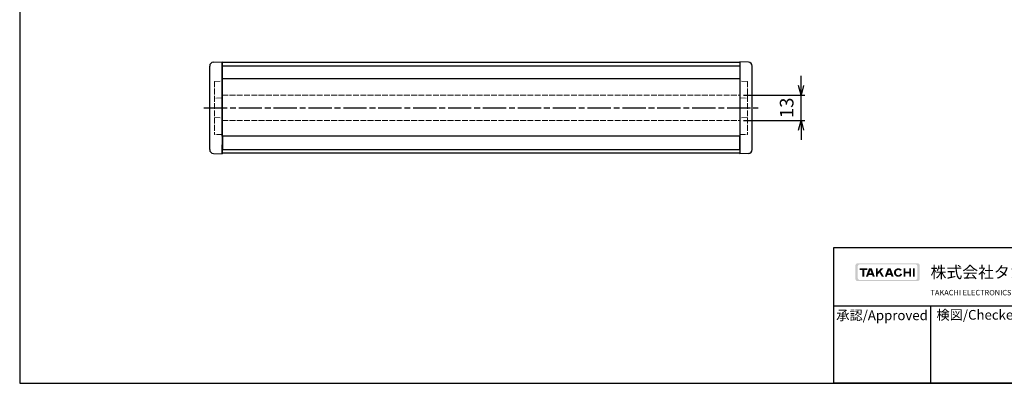
# Model space of a CAD drawing. Units: millimetres. Extents: x 42 to 2480, y 816 to 1376.
# Drawn here: x 858 to 1366, y 816 to 1004 of the extents above; entities that cross this region are included whole.
import ezdxf
from ezdxf.enums import TextEntityAlignment as Align

# ---------------------------------------------------------------- set-up
doc = ezdxf.new("R2010")
doc.units = ezdxf.units.MM
for name, pattern in [('AM_ISO02W050x2', [3.75, 3, -0.75]), ('AM_ISO08W050', [18, 12, -1.5, 3, -1.5]), ('gen7a', [6.875, 4.75, -0.875, 0.375, -0.875])]:
    doc.linetypes.add(name, pattern=pattern)
doc.layers.add('7A', color=4, linetype='gen7a')
doc.layers.add('RAHM2', color=1, linetype='Continuous')
for name, color, linetype, lineweight in [('AM_5', 3, 'Continuous', 25), ('AM_7', 4, 'AM_ISO08W050', 25), ('AM_8', 1, 'Continuous', 25), ('側板', 7, 'Continuous', 25), ('側板0', 7, 'AM_ISO02W050x2', 13), ('ﾈｼﾞ止ﾒﾊﾟﾈﾙ', 3, 'Continuous', 25), ('ﾊﾒｺﾐﾊﾟﾈﾙ', 4, 'Continuous', 25), ('ﾌﾛﾝﾄﾌﾚｰﾑ', 2, 'Continuous', 25), ('ﾌﾛﾝﾄﾌﾚｰﾑ0', 2, 'AM_ISO02W050x2', 13), ('ﾘﾔﾌﾚｰﾑ', 5, 'Continuous', 25)]:
    doc.layers.add(name, color=color, linetype=linetype, lineweight=lineweight)
doc.styles.get("Standard").update_dxf_attribs({"font": 'ISOCP.SHX', "bigfont": 'EXTFONT.SHX'})
doc.dimstyles.new('AM_ISO$0', dxfattribs={"dimtxt": 3.5, "dimasz": 2.5, "dimexe": 1, "dimexo": 1, "dimgap": 1.5, "dimtad": 1, "dimdsep": 46, "dimtxsty": 'STANDARD', "dimblk": 'OPEN30', "dimcen": 0, "dimclrd": 3, "dimclre": 3, "dimclrt": 2, "dimadec": 0, "dimazin": 2, "dimtp": 0.1, "dimtm": 0.1, "dimtfac": 0.71, "dimtmove": 0, "dimatfit": 3, "dimldrblk": 'OPEN30', "dimfxl": 1, "dimlwd": -1, "dimlwe": -1, "dimarcsym": 0})

# ---------------------------------------------------------------- blocks, each defined once
blk = doc.blocks.new('TK-A3')
blk.add_lwpolyline([(0, 0), (403, 0), (403, 280), (0, 280.0000000000001)], close=True)
blk = doc.blocks.new('A$C0FAF06CF')
at = {"layer": 'AM_8'}
h = blk.add_hatch(color=1, dxfattribs=at)
edge = h.paths.add_edge_path()
edge.add_line((-8.013599999999968, -2.41150000000041), (8.013600000000068, -2.411500000000414))
edge.add_arc((8.013600000000054, -1.773380000000512), 0.6381199999999012, 270, 360)
edge.add_line((8.651719999999955, -1.773380000000512), (8.651719999999967, 1.773379999999486))
edge.add_arc((8.013600000000025, 1.773379999999429), 0.638119999999958, 5.1039e-12, 90.00000000000126)
edge.add_line((8.013599999999997, 2.41149999999939), (-8.013599999999997, 2.411499999999387))
edge.add_arc((-8.013600000000025, 1.773379999999436), 0.638119999999951, 89.99999999999682, 179.9999999999955)
edge.add_line((-8.651719999999983, 1.773379999999486), (-8.651719999999983, -1.773380000000505))
edge.add_arc((-8.013600000000025, -1.773380000000457), 0.638119999999951, 180.0000000000043, 270.0000000000045)
edge = h.paths.add_edge_path(flags=16)
edge.add_line((-7.47193999999996, 2.092439999999486), (7.471940000000017, 2.092439999999479))
edge.add_arc((7.471940000000046, 1.550779999999479), 0.5416600000000003, 7.958078640513122e-13, 90.00000000000148, ccw=False)
edge.add_line((8.013600000000025, 1.550779999999486), (8.013600000000025, -1.550780000000505))
edge.add_arc((7.471940000000017, -1.550780000000502), 0.5416600000000074, 270, 359.99999999999966, ccw=False)
edge.add_line((7.471940000000017, -2.092440000000506), (-7.47193999999996, -2.092440000000513))
edge.add_arc((-7.47193999999996, -1.550780000000505), 0.5416600000000074, 180, 270, ccw=False)
edge.add_line((-8.013599999999968, -1.550780000000505), (-8.013599999999968, 1.550779999999486))
edge.add_arc((-7.47193999999996, 1.550779999999486), 0.5416600000000003, 90, 180, ccw=False)
for points in [[(-5.453699999999969, 0.5935999999994924), (-5.453699999999969, 1.038799999999492), (-7.531299999999987, 1.038799999999492), (-7.531299999999987, 0.5935999999994924), (-6.759619999999983, 0.5935999999994924), (-6.759619999999983, -1.224300000000516), (-6.225379999999972, -1.224300000000516), (-6.225379999999972, 0.5935999999994924)], [(-3.146079999999983, 1.038799999999492), (-3.146079999999983, -1.224300000000516), (-2.671199999999942, -1.224300000000516), (-2.671199999999942, -0.6184186206901412), (-2.193432261217481, -0.1027759420753025), (-1.520149446800417, -1.224300000000516), (-0.9571799999999939, -1.224300000000516), (-1.851807874889658, 0.2659306476478651), (-1.135707252964408, 1.038799999999492), (-1.788279380580377, 1.038799999999492), (-2.671199999999942, 0.085886028951558), (-2.671199999999942, 1.038799999999492)], [(4.304715008555604, 1.038799999999492), (4.304715008555604, -1.224300000000516), (4.775885008555576, -1.224300000000516), (4.775885008555576, -0.315350000000512), (5.829525008555606, -0.315350000000512), (5.829525008555606, -1.224300000000516), (6.300695008555578, -1.224300000000516), (6.300695008555578, 1.038799999999492), (5.829525008555606, 1.038799999999492), (5.829525008555606, 0.1298499999994878), (4.775885008555576, 0.1298499999994878), (4.775885008555576, 1.038799999999492)], [(7.280135008555589, -1.224300000000516), (7.280135008555589, 1.038799999999492), (6.805255008555604, 1.038799999999492), (6.805255008555604, -1.224300000000516)]]:
    blk.add_hatch(color=1, dxfattribs=at).paths.add_polyline_path(points)
h = blk.add_hatch(color=1, dxfattribs=at)
h.paths.add_polyline_path([(-5.264049114754044, -1.224300000000516), (-5.084217508196672, -0.734580000000511), (-4.161102491803262, -0.734580000000511), (-3.981270885245876, -1.224300000000516), (-3.420619999999971, -1.224300000000516), (-4.251659999999958, 1.038799999999492), (-4.993659999999977, 1.038799999999492), (-5.82469999999995, -1.224300000000516)])
h.paths.add_polyline_path([(-4.332759934426206, -0.2671200000005083), (-4.912560065573728, -0.2671200000005083), (-4.622659999999967, 0.5223399999994971)], flags=16)
h = blk.add_hatch(color=1, dxfattribs=at)
h.paths.add_polyline_path([(-0.1961891147540484, -1.224300000000516), (-0.0163575081966769, -0.734580000000511), (0.9067575081967476, -0.734580000000511), (1.086589114754119, -1.224300000000516), (1.64724000000001, -1.224300000000516), (0.8162000000000375, 1.038799999999492), (0.0742000000000189, 1.038799999999492), (-0.7568399999999543, -1.224300000000516)])
h.paths.add_polyline_path([(0.7351000655737892, -0.2671200000005083), (0.1552999344262673, -0.2671200000005083), (0.4452000000000283, 0.5223399999994971)], flags=16)
h = blk.add_hatch(color=1, dxfattribs=at)
edge = h.paths.add_edge_path()
edge.add_ellipse((2.878960000000006, -0.0927500000005264), major_axis=(0, 0.7271600000000495), ratio=0.8673469387754511, start_angle=308.5505407908052, end_angle=246.5820184016549)
edge.add_line((3.469375036740871, -0.3484654247793539), (3.94113500855559, -0.5527900000005097))
edge.add_arc((2.878960000000006, -0.0927500000005122), 1.157520000000026, 38.550540790803325, 336.58201840165333, ccw=False)
edge.add_line((3.784208621486186, 0.6286219454599618), (3.397792961318373, 0.3206961337928842))
blk = doc.blocks.new('TK-仕様書(和英併記)NEW')
for p, q in [((0, 35), (-193, 35)), ((-193, 35), (-193, 0)), ((-118, 35), (-118, 0)), ((-37, 35), (-37, 0)), ((0, 35), (0, 0)), ((-17.5, 30.5), (-9.5, 31.5)), ((-17.5, 26.5), (-17.5, 30.5)), ((-9.5, 31.5), (-9.5, 25.5)), ((-9.5, 25.5), (-17.5, 26.5)), ((-37, 22), (0, 22)), ((-193, 19.99999999999993), (-37, 19.99999999999993)), ((-168.0000000000001, 19.99999999999993), (-168, 0)), ((-143.0000000000001, 19.99999999999993), (-143, 0)), ((-37, 11), (0, 11)), ((-37.00000000000012, 7), (-118, 7)), ((0, 0), (-193, 0))]:
    blk.add_line(p, q)
for radius in [3, 2]:
    blk.add_circle((-24.5, 28.5), radius)
at = {"layer": '7A'}
for p, q in [((-24.5, 28.5), (-24.5, 32.07478664473149)), ((-24.5, 28.5), (-28.5, 28.5)), ((-24.5, 28.5), (-24.5, 24.78991724228479)), ((-23.5, 28.5), (-8.5, 28.5))]:
    blk.add_line(p, q, dxfattribs=at)
at = {"xscale": 0.9599999999999999, "yscale": 0.9599999999999999, "zscale": 0.9599999999999999}
blk.add_blockref('A$C0FAF06CF', (-179.073778946163, 28.68781725888325), dxfattribs=at)
at = {"attachment_point": 4}
for s, insert, char_height, width in [('{\\fMS Gothic|b0|i0|c128|p49;株式会社タカチ電機工業}', (-167.9945135240808, 28.68781725888325), 3, 42.88159814155517), ('{\\fArial|b0|i0|c128|p34;TAKACHI ELECTRONICS ENCLOSURE Co., LTD.}', (-167.9945135240808, 23.41115279672572), 1.399999999999999, 44.44830780058135)]:
    blk.add_mtext(s, dxfattribs=dict(at, insert=insert, char_height=char_height, width=width))
for tag, height, p in [('品名', 3.5, (-106.1561493930892, 27.24999999999994)), ('TITLE', 2.5, (-106.1561493930892, 22.24999999999994)), ('型番', 3.5, (-106.1391682485609, 11.75))]:
    blk.add_attdef(tag, text='', height=height).set_placement(p, align=Align.MIDDLE_LEFT)
for tag, height, p in [('GEN-TITLE-SCA', 3, (-18.5, 14.79266317345349)), ('承認', 3.5, (-180.7195176573868, 7.729076668239944)), ('検図', 3.5, (-155.5000000000001, 7.72907666823994)), ('製図', 3.5, (-130.5000000000001, 7.72907666823994)), ('ページNO.', 3.5, (-23, 5.5)), ('総ページ数', 3.5, (-14, 5.5)), ('GEN-TITLE-DAT', 3, (-81.5, 3.5))]:
    blk.add_attdef(tag, text='', height=height).set_placement(p, align=Align.MIDDLE)
at = {"layer": 'RAHM2', "char_height": 2.5}
for s, insert, width, attachment_point in [('品名/Title', (-116.8002551371314, 33.80103540727967), 90, 1), ('尺度/Scale', (-35.80025513713144, 20.80103540727967), 20, 1), ('承認/Approved', (-180.5000000000001, 18.8010354072796), 22.21535073038012, 2), ('検図/Checked', (-155.5, 18.92584712714763), 19.85268515870859, 2), ('製図/Created', (-130.5, 18.95800561859732), 19.44564691649168, 2), ('作成日/Date', (-116.8002551371314, 3.5), 17.84866863742184, 4)]:
    blk.add_mtext(s, dxfattribs=dict(at, insert=insert, width=width, attachment_point=attachment_point))
at = {"layer": 'RAHM2', "color": 0, "insert": (-18.5, 5.5), "char_height": 3.5, "width": 4.469919821818734, "attachment_point": 5}
blk.add_mtext('/', dxfattribs=at)
blk = doc.blocks.new('_Open30')
at = {"color": 0, "linetype": 'ByBlock', "lineweight": -2}
for p, q in [((-1, 0.26794919), (0, 0)), ((0, 0), (-1, -0.26794919)), ((0, 0), (-1, 0))]:
    blk.add_line(p, q, dxfattribs=at)
blk = doc.blocks.new('*D33')
at = {"layer": 'AM_5', "color": 3, "linetype": 'ByBlock'}
for p, q in [((1261.302760738366, 970.1116604894444), (1261.302760738366, 975.1116604894443)), ((1231.6504266815, 965.1116604894443), (1263.302760738366, 965.1116604894443)), ((1261.302760738366, 952.0094636306449), (1261.302760738366, 965.1116604894443)), ((1231.6504266815, 952.0094636306449), (1263.302760738366, 952.0094636306449)), ((1261.302760738366, 947.0094636306447), (1261.302760738366, 942.0094636306447))]:
    blk.add_line(p, q, dxfattribs=at)
at = {"layer": 'Defpoints', "color": 0}
for p in [(1229.6504266815, 965.1116604894443), (1261.302760738366, 965.1116604894443), (1229.6504266815, 952.0094636306449)]:
    blk.add_point(p, dxfattribs=at)
at = {"layer": 'AM_5', "color": 3, "xscale": 5, "yscale": 5, "zscale": 5}
for p, rotation in [((1261.302760738366, 965.1116604894443), 270), ((1261.302760738366, 952.0094636306449), 90)]:
    blk.add_blockref('_Open30', p, dxfattribs=dict(at, rotation=rotation))
at = {"layer": 'AM_5', "color": 2, "insert": (1254.802760738365, 958.5605620600446), "char_height": 7, "attachment_point": 5, "rotation": 90}
blk.add_mtext('13', dxfattribs=at)

msp = doc.modelspace()

# ---------------------------------------------------------------- linework, layer by layer
at = {"layer": 'AM_7'}
msp.add_line((953.1504266815, 958.5605620600444), (1239.1504266815, 958.5605620600446), dxfattribs=at)
at = {"layer": '側板'}
for p, q in [((958.0806276880949, 982.1004200328426), (962.6504266815, 982.2600009301148)), ((962.6504266815, 982.2600009301148), (962.6504266815, 934.8611231899743)), ((1229.6504266815, 982.2600009301149), (1229.6504266815, 934.8611231899745)), ((1234.220225674905, 982.1004200328427), (1229.6504266815, 982.2600009301149)), ((956.1504266814999, 937.0194857412846), (956.1504266814999, 980.1016383788048)), ((1236.1504266815, 937.0194857412847), (1236.1504266815, 980.1016383788049)), ((958.0806276880949, 935.0207040872467), (962.6504266815, 934.8611231899743)), ((962.6504266815, 939.4291667720634), (962.7504266815002, 939.4291667720634)), ((1229.550426681501, 939.4291667720635), (1229.6504266815, 939.4291667720635)), ((1234.220225674905, 935.0207040872469), (1229.6504266815, 934.8611231899745))]:
    msp.add_line(p, q, dxfattribs=at)
for centre, start, end in [((958.1504266815001, 980.1016383788043), 92.00000000000365, 180), ((1234.1504266815, 980.1016383788048), 0, 87.99999999999636), ((958.1504266815001, 937.0194857412846), 180, 267.9999999999964), ((1234.1504266815, 937.0194857412847), 272.0000000000037, 0)]:
    msp.add_arc(centre, 2, start, end, dxfattribs=at)
at = {"layer": '側板0'}
for p, q in [((958.6504266815, 972.2333551005435), (962.6504266815, 972.3730381785106)), ((958.6504266815, 972.2333551005435), (958.6504266815, 944.8877690195454)), ((1233.6504266815, 972.2333551005437), (1229.6504266815, 972.3730381785108)), ((1233.6504266815, 972.2333551005437), (1233.6504266815, 944.8877690195457)), ((962.6504266815, 963.7116604894444), (958.6504266815, 963.5719774114775)), ((1229.6504266815, 963.7116604894449), (1233.6504266815, 963.5719774114777)), ((958.6504266815, 953.5491467086115), (962.6504266815, 953.4094636306445)), ((1233.6504266815, 953.5491467086117), (1229.6504266815, 953.4094636306447)), ((962.6504266815, 944.7480859415786), (958.6504266815, 944.8877690195454)), ((1229.6504266815, 944.7480859415787), (1233.6504266815, 944.8877690195457))]:
    msp.add_line(p, q, dxfattribs=at)
at = {"layer": 'ﾈｼﾞ止ﾒﾊﾟﾈﾙ'}
for p, q in [((962.7504266815002, 943.8883829374824), (962.7504266815002, 937.0298201989564)), ((1229.550426681501, 943.8883829374827), (1229.550426681501, 937.0298201989568)), ((962.7504266815002, 937.0298201989564), (1229.550426681501, 937.0298201989568))]:
    msp.add_line(p, q, dxfattribs=at)
at = {"layer": 'ﾊﾒｺﾐﾊﾟﾈﾙ'}
for p, q in [((962.6504266815, 973.519213543101), (962.6504266815, 980.0011732671636)), ((1229.6504266815, 980.001173267164), (1229.6504266815, 973.5192135431017))]:
    msp.add_line(p, q, dxfattribs=at)
at = {"layer": 'ﾌﾛﾝﾄﾌﾚｰﾑ'}
for p, q in [((1229.6504266815, 973.5192135431017), (962.6504266815, 973.5192135431013)), ((962.6504266815, 943.8883829374824), (962.6504266815, 973.5192135431013)), ((1229.6504266815, 973.5192135431013), (1229.6504266815, 943.8883829374827)), ((1229.6504266815, 943.8883829374827), (962.6504266815, 943.8883829374824))]:
    msp.add_line(p, q, dxfattribs=at)
at = {"layer": 'ﾌﾛﾝﾄﾌﾚｰﾑ0'}
for p, q in [((962.6504266815, 965.1116604894441), (1229.6504266815, 965.1116604894443)), ((962.6504266815, 952.0094636306446), (1229.6504266815, 952.0094636306449))]:
    msp.add_line(p, q, dxfattribs=at)
at = {"layer": 'ﾘﾔﾌﾚｰﾑ'}
for p, q in [((1229.6504266815, 982.010000930115), (962.6504266815, 982.0100009301148)), ((962.6504266815, 980.0011732671634), (962.6504266815, 982.0100009301148)), ((1229.6504266815, 982.010000930115), (1229.6504266815, 980.0011732671636)), ((1229.6504266815, 980.001173267164), (962.6504266815, 980.0011732671636)), ((962.6504266815, 935.1111231899748), (962.6504266815, 939.4291667720634)), ((962.6504266815, 938.5188749647017), (962.7504266815002, 938.5188749647017)), ((1229.6504266815, 935.1111231899752), (962.6504266815, 935.1111231899748)), ((1229.550426681501, 938.5188749647021), (1229.6504266815, 938.5188749647021)), ((1229.6504266815, 939.4291667720635), (1229.6504266815, 935.1111231899752))]:
    msp.add_line(p, q, dxfattribs=at)

# ---------------------------------------------------------------- block references
at = {"lineweight": 0, "xscale": 2, "yscale": 2, "zscale": 2}
msp.add_blockref('TK-A3', (858.1137091111317, 816.3479797777024), dxfattribs=at)
msp.add_blockref('TK-仕様書(和英併記)NEW', (1664.113709111132, 816.3479797777024), dxfattribs=at).add_auto_attribs({'品名': '傾斜コントロールケース', 'TITLE': 'SLOPED ENCLOSURE', 'GEN-TITLE-DAT': '2017/07/07', 'GEN-TITLE-SCA': '1:2', 'ページNO.': '2', '総ページ数': '3'})

# ---------------------------------------------------------------- dimensions: what is measured, and where the dimension line sits
at = {"layer": 'AM_5'}
dim = msp.add_linear_dim(base=(1261.302760738366, 965.1116604894443), p1=(1229.6504266815, 952.0094636306449), p2=(1229.6504266815, 965.1116604894443), angle=90, text='13', dimstyle='AM_ISO$0', override={"dimscale": 2, "dimarcsym": 1}, dxfattribs=at)
dim.commit()
dim.dimension.update_dxf_attribs({"geometry": '*D33', "text_midpoint": (1261.302760738366, 958.5605620600446), "dimtype": 160})

doc.saveas('drawing.dxf')
